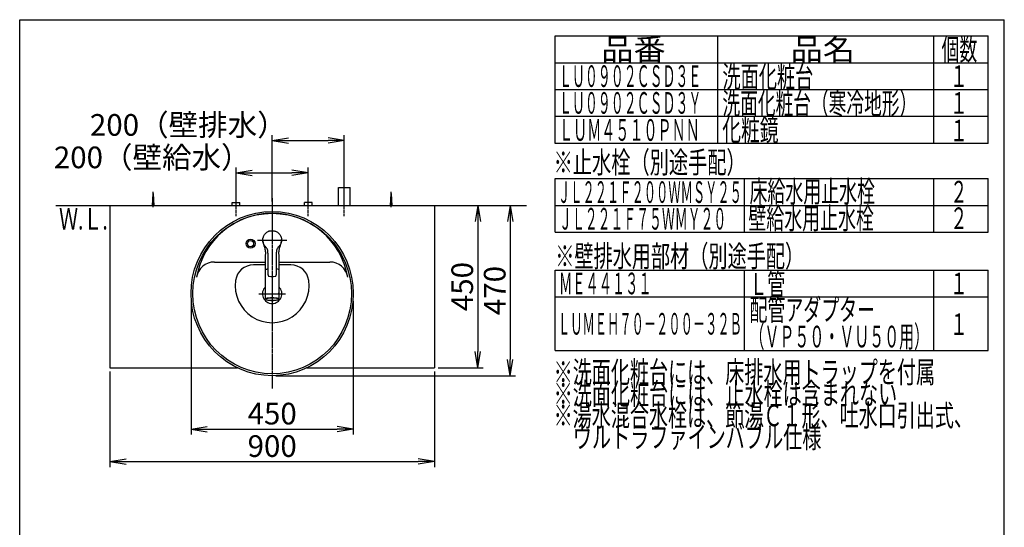
# Model space of a CAD drawing. Extents: x 261 to 2996, y 139 to 4340.
# Drawn here: x 261 to 2991, y 2933 to 4340 of the extents above; entities that cross this region are included whole.
import ezdxf
from ezdxf.enums import TextEntityAlignment as Align

# ---------------------------------------------------------------- set-up
doc = ezdxf.new("R2010")
doc.units = 0
doc.linetypes.add('EXLTYPE3', pattern=[10, 7, -1, 1, -1])
doc.layers.get('0').update_dxf_attribs({"linetype": 'CONTINUOUS'})
doc.layers.get('DEFPOINTS').update_dxf_attribs({"linetype": 'CONTINUOUS'})
for name, color, linetype in [('化粧台', 7, 'CONTINUOUS'), ('寸法', 7, 'CONTINUOUS'), ('枠_表', 7, 'CONTINUOUS')]:
    doc.layers.add(name, color=color, linetype=linetype)
doc.styles.add('EXCADDIM1', font='monotxt', dxfattribs={"width": 0.84, "bigfont": 'extfont'})
doc.styles.add('EXCADSTD', font='monotxt', dxfattribs={"bigfont": 'extfont'})
doc.styles.get("Standard").update_dxf_attribs({"font": 'monotxt', "bigfont": 'extfont'})
doc.dimstyles.new('ISO-25', dxfattribs={"dimtxt": 2.5, "dimasz": 2.5, "dimexe": 1.25, "dimexo": 0.625, "dimtad": 1, "dimtxsty": 'STANDARD', "dimcen": 2.5, "dimazin": 3, "dimtfac": 1, "dimtmove": 0, "dimatfit": 3})

# ---------------------------------------------------------------- blocks, each defined once
blk = doc.blocks.new('EX_NORM')
at = {"color": 0, "linetype": 'CONTINUOUS'}
for q in [(-1, 0.167), (-1, 0), (-1, -0.167)]:
    blk.add_line((0, 0), q, dxfattribs=at)
blk = doc.blocks.new('*D21')
at = {"layer": 'DEFPOINTS', "color": 0}
for p in [(1161, 4005), (1161, 3875), (961, 3825)]:
    blk.add_point(p, dxfattribs=at)
at = {"layer": '寸法', "color": 3, "linetype": 'CONTINUOUS'}
for p, q in [((961, 3835.5), (961, 4020)), ((1161, 3885.5), (1161, 4020)), ((1006, 4005), (1116, 4005))]:
    blk.add_line(p, q, dxfattribs=at)
at = {"layer": '寸法', "color": 3, "xscale": 44.99999618530273, "yscale": 44.99999618530273, "zscale": 44.99999618530273, "rotation": 180}
blk.add_blockref('EX_NORM', (961, 4005), dxfattribs=at)
at = {"layer": '寸法', "color": 3, "xscale": 44.99999618530273, "yscale": 44.99999618530273, "zscale": 44.99999618530273}
blk.add_blockref('EX_NORM', (1161, 4005), dxfattribs=at)
at = {"layer": '寸法', "color": 2, "insert": (728.5, 4040.2), "char_height": 60, "attachment_point": 5, "style": 'EXCADDIM1'}
blk.add_mtext('200（壁排水）', dxfattribs=at)
blk = doc.blocks.new('*D22')
at = {"layer": 'DEFPOINTS', "color": 0}
for p in [(1061, 3915), (861, 3833), (1061, 3838.5)]:
    blk.add_point(p, dxfattribs=at)
at = {"layer": '寸法', "color": 3, "linetype": 'CONTINUOUS'}
for p, q in [((861, 3843.5), (861, 3930)), ((906, 3915), (1016, 3915)), ((1061, 3849), (1061, 3930))]:
    blk.add_line(p, q, dxfattribs=at)
at = {"layer": '寸法', "color": 3, "xscale": 44.99999618530273, "yscale": 44.99999618530273, "zscale": 44.99999618530273, "rotation": 180}
blk.add_blockref('EX_NORM', (861, 3915), dxfattribs=at)
at = {"layer": '寸法', "color": 3, "xscale": 44.99999618530273, "yscale": 44.99999618530273, "zscale": 44.99999618530273}
blk.add_blockref('EX_NORM', (1061, 3915), dxfattribs=at)
at = {"layer": '寸法', "color": 2, "insert": (628.5, 3950.2), "char_height": 60, "attachment_point": 5, "style": 'EXCADDIM1'}
blk.add_mtext('200（壁給水）', dxfattribs=at)
blk = doc.blocks.new('*D23')
at = {"layer": 'DEFPOINTS', "color": 0}
for p in [(1411, 3825), (1411, 3375), (1531, 3375)]:
    blk.add_point(p, dxfattribs=at)
at = {"layer": '寸法', "color": 3, "linetype": 'CONTINUOUS'}
for p, q in [((1531, 3780), (1531, 3420)), ((1421.5, 3375), (1546, 3375))]:
    blk.add_line(p, q, dxfattribs=at)
at = {"layer": '寸法', "color": 3, "xscale": 44.99999618530273, "yscale": 44.99999618530273, "zscale": 44.99999618530273}
for p, rotation in [((1531, 3825), 90), ((1531, 3375), 270)]:
    blk.add_blockref('EX_NORM', p, dxfattribs=dict(at, rotation=rotation))
at = {"layer": '寸法', "color": 2, "insert": (1495.8, 3600), "char_height": 60, "attachment_point": 5, "rotation": 90, "style": 'EXCADDIM1'}
blk.add_mtext('450', dxfattribs=at)
blk = doc.blocks.new('*D24')
at = {"layer": 'DEFPOINTS', "color": 0}
for p in [(511, 3375), (1411, 3375), (1411, 3115)]:
    blk.add_point(p, dxfattribs=at)
at = {"layer": '寸法', "color": 3, "linetype": 'CONTINUOUS'}
for p, q in [((511, 3364.5), (511, 3100)), ((1411, 3364.5), (1411, 3100)), ((556, 3115), (1366, 3115))]:
    blk.add_line(p, q, dxfattribs=at)
at = {"layer": '寸法', "color": 3, "xscale": 44.99999618530273, "yscale": 44.99999618530273, "zscale": 44.99999618530273, "rotation": 180}
blk.add_blockref('EX_NORM', (511, 3115), dxfattribs=at)
at = {"layer": '寸法', "color": 3, "xscale": 44.99999618530273, "yscale": 44.99999618530273, "zscale": 44.99999618530273}
blk.add_blockref('EX_NORM', (1411, 3115), dxfattribs=at)
at = {"layer": '寸法', "color": 2, "insert": (961, 3150.2), "char_height": 60, "attachment_point": 5, "style": 'EXCADDIM1'}
blk.add_mtext('900', dxfattribs=at)
blk = doc.blocks.new('*D25')
at = {"layer": 'DEFPOINTS', "color": 0}
for p in [(736, 3570.5), (1186, 3570.5), (1186, 3205)]:
    blk.add_point(p, dxfattribs=at)
at = {"layer": '寸法', "color": 3, "linetype": 'CONTINUOUS'}
for p, q in [((736, 3560), (736, 3190)), ((1186, 3560), (1186, 3190)), ((781, 3205), (1141, 3205))]:
    blk.add_line(p, q, dxfattribs=at)
at = {"layer": '寸法', "color": 3, "xscale": 44.99999618530273, "yscale": 44.99999618530273, "zscale": 44.99999618530273, "rotation": 180}
blk.add_blockref('EX_NORM', (736, 3205), dxfattribs=at)
at = {"layer": '寸法', "color": 3, "xscale": 44.99999618530273, "yscale": 44.99999618530273, "zscale": 44.99999618530273}
blk.add_blockref('EX_NORM', (1186, 3205), dxfattribs=at)
at = {"layer": '寸法', "color": 2, "insert": (961, 3240.2), "char_height": 60, "attachment_point": 5, "style": 'EXCADDIM1'}
blk.add_mtext('450', dxfattribs=at)
blk = doc.blocks.new('*D26')
at = {"layer": 'DEFPOINTS', "color": 0}
for p in [(1411, 3825), (961, 3353), (1621, 3353)]:
    blk.add_point(p, dxfattribs=at)
at = {"layer": '寸法', "color": 3, "linetype": 'CONTINUOUS'}
for p, q in [((1621, 3780), (1621, 3398)), ((971.5, 3353), (1636, 3353))]:
    blk.add_line(p, q, dxfattribs=at)
at = {"layer": '寸法', "color": 3, "xscale": 44.99999618530273, "yscale": 44.99999618530273, "zscale": 44.99999618530273}
for p, rotation in [((1621, 3825), 90), ((1621, 3353), 270)]:
    blk.add_blockref('EX_NORM', p, dxfattribs=dict(at, rotation=rotation))
at = {"layer": '寸法', "color": 2, "insert": (1585.8, 3589), "char_height": 60, "attachment_point": 5, "rotation": 90, "style": 'EXCADDIM1'}
blk.add_mtext('470', dxfattribs=at)

msp = doc.modelspace()

# ---------------------------------------------------------------- linework, layer by layer
at = {"layer": '化粧台', "color": 7, "linetype": 'CONTINUOUS'}
msp.add_line((361, 3825), (1666, 3825), dxfattribs=at)
at = {"layer": '寸法', "color": 6, "linetype": 'EXLTYPE3'}
for p, q in [((1161, 3795), (1161, 3890)), ((861, 3795), (861, 3848)), ((961, 3845), (961, 3317.5)), ((1061, 3795), (1061, 3848)), ((920.051, 3729), (1001.949, 3729))]:
    msp.add_line(p, q, dxfattribs=at)
at = {"layer": '寸法', "color": 6, "linetype": 'CONTINUOUS'}
for p, q in [((629, 3825), (631, 3857.5)), ((631, 3820), (631, 3862.5)), ((631, 3857.5), (633, 3825)), ((1145, 3875), (1177, 3875)), ((1145, 3825), (1145, 3875)), ((1177, 3825), (1177, 3875)), ((1289, 3825), (1291, 3857.5)), ((1291, 3820), (1291, 3862.5)), ((1291, 3857.5), (1293, 3825)), ((850.5, 3825), (850.5, 3833)), ((850.5, 3833), (871.5, 3833)), ((871.5, 3825), (871.5, 3833)), ((1050.5, 3825), (1050.5, 3833)), ((1071.5, 3833), (1050.5, 3833)), ((1071.5, 3825), (1071.5, 3833)), ((937.093, 3739.164), (937.897, 3740.871)), ((937.897, 3740.871), (938.822, 3742.517)), ((938.822, 3742.517), (939.865, 3744.093)), ((939.865, 3744.093), (941.023, 3745.589)), ((941.023, 3745.589), (942.288, 3746.998)), ((942.288, 3746.998), (943.652, 3748.313)), ((943.652, 3748.313), (945.108, 3749.527)), ((945.108, 3749.527), (946.651, 3750.631)), ((946.651, 3750.631), (948.271, 3751.619)), ((948.271, 3751.619), (949.96, 3752.487)), ((951.702, 3753.23), (949.954, 3752.487)), ((949.96, 3752.487), (951.708, 3753.231)), ((953.5, 3753.843), (951.702, 3753.23)), ((953.506, 3753.846), (955.344, 3754.327)), ((955.344, 3754.327), (957.214, 3754.671)), ((957.214, 3754.671), (959.103, 3754.878)), ((959.103, 3754.878), (961.003, 3754.949)), ((961.003, 3754.949), (962.903, 3754.88)), ((962.903, 3754.88), (964.792, 3754.671)), ((964.792, 3754.671), (966.661, 3754.324)), ((966.661, 3754.324), (968.5, 3753.843)), ((968.5, 3753.843), (970.298, 3753.23)), ((970.298, 3753.23), (972.046, 3752.487)), ((972.046, 3752.487), (973.733, 3751.616)), ((973.733, 3751.616), (975.353, 3750.626)), ((975.353, 3750.626), (976.896, 3749.523)), ((976.896, 3749.523), (978.354, 3748.311)), ((978.354, 3748.311), (979.717, 3746.995)), ((979.717, 3746.995), (980.98, 3745.584)), ((980.98, 3745.584), (982.137, 3744.087)), ((982.137, 3744.087), (983.182, 3742.512)), ((983.182, 3742.512), (984.108, 3740.867)), ((984.108, 3740.867), (984.91, 3739.16)), ((935.012, 3728.17), (935.025, 3730.044)), ((935.135, 3726.301), (935.012, 3728.17)), ((935.025, 3730.044), (935.172, 3731.914)), ((935.078, 3727.107), (935.261, 3724.542)), ((935.394, 3724.447), (935.135, 3726.301)), ((935.172, 3731.914), (935.453, 3733.772)), ((935.261, 3724.542), (935.651, 3722.092)), ((935.786, 3722.618), (935.394, 3724.447)), ((935.866, 3735.6), (935.45, 3733.767)), ((935.453, 3733.772), (935.866, 3735.606)), ((935.651, 3722.092), (936.188, 3719.75)), ((936.307, 3720.822), (935.786, 3722.618)), ((936.414, 3737.401), (935.866, 3735.6)), ((936.188, 3719.75), (936.836, 3717.516)), ((936.953, 3719.067), (936.307, 3720.822)), ((937.09, 3739.16), (936.414, 3737.401)), ((936.836, 3717.516), (938.274, 3713.348)), ((937.72, 3717.359), (936.953, 3719.067)), ((938.613, 3715.714), (937.72, 3717.359)), ((938.274, 3713.348), (939.041, 3711.207)), ((939.639, 3714.151), (938.613, 3715.714)), ((941.98, 3711.223), (939.639, 3714.151)), ((982.372, 3714.138), (980.02, 3711.223)), ((980.917, 3712.288), (982.571, 3714.485)), ((983.381, 3715.714), (982.372, 3714.138)), ((983.052, 3711.472), (983.825, 3713.624)), ((984.271, 3717.361), (983.381, 3715.714)), ((983.825, 3713.624), (985.273, 3717.865)), ((985.043, 3719.064), (984.271, 3717.361)), ((984.91, 3739.16), (985.586, 3737.401)), ((985.693, 3720.817), (985.043, 3719.064)), ((985.273, 3717.865), (985.914, 3720.148)), ((985.586, 3737.401), (986.134, 3735.6)), ((986.215, 3722.613), (985.693, 3720.817)), ((985.914, 3720.148), (986.435, 3722.541)), ((986.134, 3735.6), (986.55, 3733.767)), ((986.606, 3724.443), (986.215, 3722.613)), ((986.435, 3722.541), (986.791, 3725.047)), ((986.55, 3733.767), (986.83, 3731.91)), ((986.606, 3724.447), (986.865, 3726.301)), ((986.863, 3726.296), (986.606, 3724.443)), ((986.922, 3727.107), (986.739, 3724.542)), ((986.791, 3725.047), (986.96, 3727.655)), ((986.83, 3731.91), (986.975, 3730.04)), ((986.865, 3726.301), (986.988, 3728.17)), ((986.988, 3728.17), (986.975, 3730.044)), ((939.041, 3711.207), (939.809, 3708.928)), ((939.809, 3708.928), (940.528, 3706.5)), ((940.528, 3706.5), (941.148, 3703.917)), ((941.148, 3703.917), (941.625, 3701.198)), ((941.284, 3712.05), (942.005, 3711.246)), ((941.625, 3701.198), (941.938, 3698.374)), ((941.938, 3698.374), (942.089, 3695.475)), ((943.897, 3709.154), (941.98, 3711.223)), ((942, 3686.65), (942, 3646.992)), ((942.108, 3692.525), (942.024, 3686.578)), ((942.089, 3695.475), (942.108, 3692.525)), ((944.83, 3708.104), (943.897, 3709.154)), ((945.718, 3707.015), (944.83, 3708.104)), ((946.535, 3705.871), (945.718, 3707.015)), ((947.251, 3704.662), (946.535, 3705.871)), ((947.848, 3703.392), (947.251, 3704.662)), ((948.322, 3702.071), (947.848, 3703.392)), ((948.687, 3700.715), (948.322, 3702.071)), ((948.959, 3699.339), (948.687, 3700.715)), ((949.158, 3697.95), (948.959, 3699.339)), ((949.3, 3696.549), (949.158, 3697.95)), ((949.459, 3693.733), (949.3, 3696.549)), ((949.5, 3690.936), (949.459, 3693.733)), ((949.5, 3632.854), (949.5, 3690.936)), ((972.534, 3693.735), (972.5, 3690.936)), ((972.5, 3690.936), (972.5, 3632.854)), ((972.683, 3696.553), (972.534, 3693.735)), ((972.825, 3697.952), (972.683, 3696.553)), ((973.03, 3699.34), (972.825, 3697.952)), ((973.313, 3700.713), (973.03, 3699.34)), ((973.687, 3702.065), (973.313, 3700.713)), ((974.167, 3703.384), (973.687, 3702.065)), ((974.763, 3704.655), (974.167, 3703.384)), ((975.471, 3705.869), (974.763, 3704.655)), ((976.279, 3707.02), (975.471, 3705.869)), ((977.165, 3708.113), (976.279, 3707.02)), ((978.101, 3709.163), (977.165, 3708.113)), ((980.02, 3711.223), (978.101, 3709.163)), ((979.891, 3692.604), (979.914, 3695.592)), ((979.976, 3686.578), (979.891, 3692.604)), ((979.914, 3695.592), (980.074, 3698.527)), ((979.995, 3711.247), (980.917, 3712.288)), ((980, 3646.992), (980, 3686.65)), ((980.074, 3698.527), (980.402, 3701.383)), ((980.402, 3701.383), (980.897, 3704.129)), ((980.897, 3704.129), (981.536, 3706.733)), ((981.536, 3706.733), (982.271, 3709.178)), ((982.271, 3709.178), (983.052, 3711.472)), ((942, 3660), (909.038, 3660)), ((1012.962, 3660), (980, 3660)), ((942.003, 3646.936), (942, 3646.901)), ((942, 3646.901), (942.001, 3646.867)), ((942, 3646.009), (942, 3566.088)), ((942.001, 3646.867), (942.005, 3646.833)), ((942.008, 3646.971), (942.003, 3646.936)), ((942.005, 3646.833), (942.011, 3646.799)), ((942.012, 3646.228), (942.006, 3646.156)), ((942.006, 3646.156), (942.006, 3646.12)), ((942.006, 3646.12), (942.008, 3646.085)), ((942.024, 3647.041), (942.008, 3646.971)), ((942.008, 3646.085), (942.018, 3646.013)), ((942.011, 3646.799), (942.02, 3646.765)), ((942.026, 3646.298), (942.012, 3646.228)), ((942.018, 3646.013), (942.033, 3645.942)), ((942.02, 3646.765), (942.031, 3646.731)), ((942.046, 3646.368), (942.026, 3646.298)), ((942.031, 3646.731), (942.044, 3646.698)), ((942.033, 3645.942), (942.05, 3645.871)), ((942.044, 3646.698), (942.058, 3646.664)), ((942.074, 3646.437), (942.046, 3646.368)), ((942.058, 3646.664), (942.074, 3646.631)), ((942.074, 3646.631), (942.108, 3646.565)), ((942.107, 3646.503), (942.074, 3646.437)), ((942.145, 3646.567), (942.107, 3646.503)), ((942.108, 3646.565), (942.144, 3646.499)), ((942.187, 3646.628), (942.145, 3646.567)), ((942.233, 3646.685), (942.187, 3646.628)), ((942.282, 3646.74), (942.233, 3646.685)), ((942.334, 3646.792), (942.282, 3646.74)), ((942.44, 3646.892), (942.334, 3646.792)), ((942.743, 3647.02), (942.904, 3647.169)), ((942.904, 3647.169), (943.616, 3647.6)), ((943.616, 3647.6), (944.665, 3648.01)), ((944.665, 3648.01), (946.033, 3648.39)), ((946.033, 3648.39), (947.692, 3648.733)), ((947.692, 3648.733), (949.54, 3649.023)), ((949.5, 3632.409), (949.5, 3632.854)), ((949.5, 3632.409), (949.516, 3632.053)), ((949.516, 3632.053), (949.535, 3631.875)), ((949.535, 3631.875), (949.563, 3631.698)), ((949.563, 3631.698), (949.6, 3631.523)), ((949.6, 3631.523), (949.645, 3631.348)), ((949.645, 3631.348), (949.698, 3631.176)), ((949.698, 3631.176), (949.759, 3631.006)), ((949.759, 3631.006), (949.828, 3630.839)), ((972.175, 3630.838), (972.241, 3631.005)), ((972.241, 3631.005), (972.298, 3631.174)), ((972.298, 3631.174), (972.344, 3631.346)), ((972.344, 3631.346), (972.415, 3631.696)), ((972.415, 3631.696), (972.463, 3632.051)), ((972.463, 3632.051), (972.5, 3632.409)), ((972.5, 3632.854), (972.5, 3632.409)), ((979.522, 3646.956), (979.388, 3647.056)), ((979.586, 3646.904), (979.522, 3646.956)), ((979.646, 3646.849), (979.586, 3646.904)), ((979.701, 3646.792), (979.646, 3646.849)), ((979.751, 3646.732), (979.701, 3646.792)), ((979.796, 3646.669), (979.751, 3646.732)), ((979.837, 3646.604), (979.796, 3646.669)), ((979.872, 3646.536), (979.837, 3646.604)), ((979.863, 3646.501), (979.894, 3646.542)), ((979.902, 3646.466), (979.872, 3646.536)), ((979.894, 3646.542), (979.908, 3646.563)), ((979.928, 3646.394), (979.902, 3646.466)), ((979.908, 3646.563), (979.92, 3646.585)), ((979.92, 3646.585), (979.931, 3646.607)), ((979.948, 3646.319), (979.928, 3646.394)), ((979.931, 3646.607), (979.939, 3646.63)), ((979.939, 3646.63), (979.946, 3646.654)), ((979.946, 3646.654), (979.951, 3646.679)), ((979.964, 3646.243), (979.948, 3646.319)), ((979.951, 3646.679), (979.955, 3646.704)), ((979.955, 3646.704), (979.958, 3646.73)), ((979.958, 3646.73), (979.96, 3646.756)), ((979.961, 3646.836), (979.96, 3646.891)), ((979.96, 3646.756), (979.961, 3646.783)), ((979.961, 3646.783), (979.961, 3646.836)), ((979.978, 3646.166), (979.964, 3646.243)), ((980, 3646.009), (979.978, 3646.166)), ((980, 3646.992), (979.997, 3646.934)), ((980, 3566.088), (980, 3646.009)), ((949.828, 3630.839), (949.905, 3630.676)), ((949.905, 3630.676), (949.989, 3630.516)), ((949.989, 3630.516), (950.079, 3630.36)), ((950.079, 3630.36), (950.281, 3630.061)), ((950.281, 3630.061), (950.509, 3629.779)), ((950.509, 3629.779), (950.761, 3629.516)), ((950.761, 3629.516), (950.895, 3629.393)), ((950.895, 3629.393), (951.035, 3629.277)), ((951.035, 3629.277), (951.181, 3629.167)), ((951.181, 3629.167), (951.331, 3629.064)), ((951.331, 3629.064), (951.485, 3628.97)), ((951.485, 3628.97), (951.644, 3628.884)), ((951.644, 3628.884), (951.807, 3628.807)), ((951.807, 3628.807), (951.974, 3628.739)), ((951.974, 3628.739), (952.316, 3628.624)), ((952.316, 3628.624), (952.666, 3628.53)), ((952.666, 3628.53), (953.021, 3628.445)), ((968.979, 3628.445), (969.335, 3628.51)), ((969.335, 3628.51), (969.511, 3628.551)), ((969.511, 3628.551), (969.685, 3628.601)), ((969.685, 3628.601), (969.857, 3628.66)), ((969.857, 3628.66), (970.026, 3628.726)), ((970.026, 3628.726), (970.192, 3628.801)), ((970.192, 3628.801), (970.354, 3628.883)), ((970.354, 3628.883), (970.513, 3628.973)), ((970.513, 3628.973), (970.667, 3629.069)), ((970.667, 3629.069), (970.817, 3629.172)), ((970.817, 3629.172), (970.962, 3629.281)), ((970.962, 3629.281), (971.236, 3629.517)), ((971.236, 3629.517), (971.489, 3629.777)), ((971.489, 3629.777), (971.72, 3630.058)), ((971.72, 3630.058), (971.826, 3630.205)), ((971.826, 3630.205), (971.925, 3630.358)), ((971.925, 3630.358), (972.017, 3630.514)), ((972.017, 3630.514), (972.1, 3630.674)), ((972.1, 3630.674), (972.175, 3630.838)), ((924.1, 3580), (997.9, 3580)), ((942, 3566.088), (942.177, 3566.537)), ((942, 3566.088), (942.038, 3565.813)), ((942.038, 3565.813), (942.064, 3565.68)), ((942.064, 3565.68), (942.098, 3565.551)), ((942.098, 3565.551), (942.143, 3565.429)), ((942.143, 3565.429), (942.198, 3565.313)), ((942.177, 3566.537), (942.705, 3566.978)), ((942.198, 3565.313), (942.263, 3565.204)), ((942.263, 3565.204), (942.335, 3565.101)), ((942.335, 3565.101), (942.413, 3565.004)), ((942.413, 3565.004), (942.494, 3564.913)), ((942.494, 3564.913), (942.665, 3564.745)), ((942.665, 3564.745), (942.849, 3564.594)), ((942.705, 3566.978), (943.573, 3567.402)), ((942.849, 3564.594), (943.047, 3564.455)), ((943.137, 3565.539), (942.962, 3565.104)), ((942.962, 3565.104), (943.137, 3564.668)), ((943.047, 3564.455), (943.26, 3564.325)), ((943.66, 3565.967), (943.137, 3565.539)), ((943.137, 3564.668), (943.66, 3564.24)), ((943.26, 3564.325), (943.486, 3564.202)), ((943.486, 3564.202), (943.723, 3564.085)), ((943.573, 3567.402), (944.766, 3567.802)), ((944.521, 3566.378), (943.66, 3565.967)), ((943.66, 3564.24), (944.521, 3563.83)), ((943.723, 3564.085), (943.97, 3563.971)), ((943.97, 3563.971), (944.231, 3563.861)), ((944.231, 3563.861), (944.512, 3563.756)), ((944.512, 3563.756), (944.663, 3563.705)), ((944.91, 3566.519), (944.521, 3566.378)), ((944.521, 3563.83), (945.421, 3563.524)), ((944.663, 3563.705), (944.822, 3563.655)), ((944.766, 3567.802), (946.261, 3568.17)), ((944.822, 3563.655), (944.989, 3563.607)), ((945.703, 3566.763), (944.91, 3566.519)), ((944.989, 3563.607), (945.165, 3563.561)), ((945.421, 3563.524), (945.703, 3563.444)), ((947.182, 3567.117), (945.703, 3566.763)), ((945.703, 3563.444), (947.182, 3563.09)), ((946.261, 3568.17), (948.031, 3568.499)), ((948.93, 3567.431), (947.182, 3567.117)), ((947.182, 3563.09), (948.93, 3562.776)), ((948.031, 3568.499), (950.043, 3568.783)), ((950.913, 3567.7), (948.93, 3567.431)), ((948.93, 3562.776), (950.913, 3562.507)), ((950.043, 3568.783), (952.259, 3569.017)), ((953.092, 3567.919), (950.913, 3567.7)), ((950.913, 3562.507), (953.092, 3562.288)), ((952.259, 3569.017), (954.637, 3569.196)), ((955.426, 3568.083), (953.092, 3567.919)), ((953.092, 3562.288), (955.426, 3562.125)), ((954.637, 3569.196), (957.134, 3569.318)), ((957.868, 3568.188), (955.426, 3568.083)), ((955.426, 3562.125), (957.868, 3562.019)), ((957.134, 3569.318), (959.703, 3569.379)), ((960.37, 3568.234), (957.868, 3568.188)), ((957.868, 3562.019), (960.37, 3561.973)), ((959.703, 3569.379), (962.297, 3569.379)), ((962.886, 3568.219), (960.37, 3568.234)), ((960.37, 3561.973), (962.886, 3561.988)), ((962.297, 3569.379), (964.866, 3569.318)), ((965.364, 3568.143), (962.886, 3568.219)), ((962.886, 3561.988), (965.364, 3562.064)), ((964.866, 3569.318), (967.363, 3569.196)), ((967.757, 3568.008), (965.364, 3568.143)), ((965.364, 3562.064), (967.757, 3562.199)), ((967.363, 3569.196), (969.741, 3569.017)), ((970.019, 3567.816), (967.757, 3568.008)), ((967.757, 3562.199), (970.019, 3562.391)), ((969.741, 3569.017), (971.957, 3568.783)), ((972.106, 3567.572), (970.019, 3567.816)), ((970.019, 3562.391), (972.106, 3562.635)), ((971.957, 3568.783), (973.969, 3568.499)), ((973.976, 3567.279), (972.106, 3567.572)), ((972.106, 3562.635), (973.976, 3562.928)), ((973.969, 3568.499), (975.739, 3568.17)), ((975.593, 3566.945), (973.976, 3567.279)), ((973.976, 3562.928), (975.593, 3563.262)), ((976.927, 3566.574), (975.593, 3566.945)), ((975.593, 3563.262), (976.115, 3563.394)), ((975.739, 3568.17), (977.234, 3567.802)), ((976.115, 3563.394), (976.927, 3563.633)), ((976.325, 3563.424), (976.705, 3563.526)), ((976.705, 3563.526), (977.072, 3563.63)), ((977.756, 3566.264), (976.927, 3566.574)), ((976.927, 3563.633), (977.951, 3564.032)), ((977.072, 3563.63), (977.247, 3563.683)), ((977.234, 3567.802), (978.427, 3567.402)), ((977.247, 3563.683), (977.414, 3563.738)), ((977.414, 3563.738), (977.729, 3563.851)), ((977.729, 3563.851), (978.021, 3563.969)), ((977.951, 3566.175), (977.756, 3566.264)), ((978.644, 3565.755), (977.951, 3566.175)), ((977.951, 3564.032), (978.644, 3564.452)), ((978.021, 3563.969), (978.294, 3564.092)), ((978.294, 3564.092), (978.552, 3564.22)), ((978.427, 3567.402), (979.295, 3566.978)), ((978.552, 3564.22), (978.794, 3564.355)), ((978.994, 3565.322), (978.644, 3565.755)), ((978.644, 3564.452), (978.994, 3564.885)), ((978.794, 3564.355), (979.02, 3564.499)), ((978.994, 3564.885), (978.994, 3565.322)), ((979.02, 3564.499), (979.23, 3564.656)), ((979.23, 3564.656), (979.422, 3564.828)), ((979.295, 3566.978), (979.823, 3566.537)), ((979.422, 3564.828), (979.598, 3565.021)), ((979.598, 3565.021), (979.681, 3565.128)), ((979.681, 3565.128), (979.76, 3565.243)), ((979.76, 3565.243), (979.833, 3565.365)), ((979.823, 3566.537), (980, 3566.088)), ((979.833, 3565.365), (979.894, 3565.495)), ((979.894, 3565.495), (979.94, 3565.631)), ((979.94, 3565.631), (979.965, 3565.774)), ((979.97, 3565.922), (979.964, 3566.073)), ((979.965, 3565.774), (979.97, 3565.922)), ((980, 3566.088), (980, 3566.082))]:
    msp.add_line(p, q, dxfattribs=at)
at = {"layer": '寸法', "color": 2, "linetype": 'CONTINUOUS'}
for p, q in [((511, 3825), (1411, 3825)), ((511, 3825), (511, 3375)), ((1411, 3825), (1411, 3375)), ((800.785, 3668), (942, 3668)), ((980, 3668), (1121.215, 3668)), ((511, 3375), (864.471, 3375)), ((1057.529, 3375), (1411, 3375))]:
    msp.add_line(p, q, dxfattribs=at)
at = {"layer": '寸法', "color": 6, "linetype": 'CONTINUOUS'}
for radius in [12.5, 8.5]:
    msp.add_circle((901, 3719), radius, dxfattribs=at)
at = {"layer": '寸法', "color": 2, "linetype": 'CONTINUOUS'}
for centre, radius, start, end in [((961, 3590.43), 212.57, 9.763897, 170.236103), ((800.785, 3618), 50, 90, 170.236103), ((1121.215, 3618), 50, 9.763897, 90), ((961, 3580), 26.9, 134.936258, 45.063742), ((961, 3580), 19.2, 171.010701, 188.277142), ((961, 3580), 19.2, 351.722858, 8.989299)]:
    msp.add_arc(centre, radius, start, end, dxfattribs=at)
at = {"layer": '寸法', "color": 6, "linetype": 'CONTINUOUS'}
for centre, radius, start, end in [((909.038, 3610), 50, 90, 171.786789), ((1012.962, 3610), 50, 8.213211, 90), ((971.418, 3632.463), 16.593, 62.491254, 86.400186), ((961, 3602.5), 102.5, 171.786789, 8.213211), ((961, 3580), 19.2, 247.618311, 292.379851)]:
    msp.add_arc(centre, radius, start, end, dxfattribs=at)
at = {"layer": '寸法', "color": 2, "linetype": 'CONTINUOUS'}
msp.add_ellipse((961, 3580.5), major_axis=(0, 227.5), ratio=0.98901099, dxfattribs=at)
at = {"layer": '寸法', "color": 6, "linetype": 'CONTINUOUS'}
msp.add_ellipse((961, 3580.5), major_axis=(0, 222.5), ratio=0.98876404, dxfattribs=at)
msp.add_ellipse((961, 3704.813), major_axis=(0, 76.922), ratio=0.86614102, start_param=3.02154403, end_param=3.26164128, dxfattribs=at)
at = {"layer": '枠_表', "color": 7, "linetype": 'CONTINUOUS'}
for p, q in [((261, 139.5), (261, 4339.5)), ((261, 4339.5), (2991, 4339.5)), ((2991, 139.5), (2991, 4339.5))]:
    msp.add_line(p, q, dxfattribs=at)
at = {"layer": '枠_表', "color": 6, "linetype": 'CONTINUOUS'}
for p, q in [((1746, 4294.5), (2946, 4294.5)), ((1746, 3996.75), (1746, 4294.5)), ((2196, 4294.5), (2196, 3996.75)), ((2796, 3996.75), (2796, 4294.5)), ((2946, 3996.75), (2946, 4294.5)), ((1746, 4220.25), (2946, 4220.25)), ((1746, 4146), (2946, 4146)), ((1746, 4071.75), (2946, 4071.75)), ((2946, 3996.75), (1746, 3996.75)), ((1746, 3750.75), (1746, 3899.25)), ((1746, 3899.25), (2946, 3899.25)), ((2271, 3750.75), (2271, 3899.25)), ((2796, 3750.75), (2796, 3899.25)), ((2946, 3750.75), (2946, 3899.25)), ((1746, 3825), (2946, 3825)), ((1746, 3750.75), (2946, 3750.75)), ((1746, 3423), (1746, 3645.75)), ((1746, 3645.75), (2946, 3645.75)), ((2271, 3423), (2271, 3645.75)), ((2796, 3423), (2796, 3645.75)), ((2946, 3423), (2946, 3645.75)), ((1746, 3571.5), (2946, 3571.5)), ((1746, 3423), (2946, 3423))]:
    msp.add_line(p, q, dxfattribs=at)

# ---------------------------------------------------------------- texts
at = {"layer": '化粧台', "color": 2, "linetype": 'CONTINUOUS', "style": 'EXCADSTD', "width": 0.908654}
msp.add_text('Ｗ.Ｌ.', height=60, dxfattribs=at).set_placement((370.05, 3758), (505.05, 3758), align=Align.FIT)
at = {"layer": '枠_表', "color": 2, "linetype": 'CONTINUOUS', "style": 'EXCADSTD'}
for s, width, p, p2 in [('品番', 1.895695, (1873.5, 4227.375), (2052.237, 4227.375)), ('品名', 1.895695, (2398.5, 4227.375), (2577.237, 4227.375)), ('個数', 1.049924, (2817, 4227.375), (2915.993, 4227.375)), ('ＬＵ０９０２ＣＳＤ３Ｅ', 0.708077, (1756.5, 4153.125), (2151, 4153.125)), ('洗面化粧台', 1.013793, (2209.5, 4151.625), (2461.5, 4151.625)), ('１', 1.12, (2841, 4153.125), (2889, 4153.125)), ('ＬＵ０９０２ＣＳＤ３Ｙ', 0.708077, (1756.5, 4078.875), (2151, 4078.875)), ('洗面化粧台（寒冷地形）', 0.969231, (2209.5, 4077.375), (2749.5, 4077.375)), ('１', 1.12, (2841, 4078.875), (2889, 4078.875)), ('化粧鏡', 1.070588, (2209.05, 4003.875), (2365.05, 4003.875)), ('ＬＵＭ４５１０ＰＮＮ', 0.771186, (1756.5, 4003.875), (2146.5, 4003.875)), ('１', 1.12, (2841, 4002.3), (2889, 4002.3)), ('※止水栓（別途手配）', 1.052966, (1741.5, 3914.25), (2274, 3914.25)), ('ＪＬ２２１Ｆ２００ＷＭＳＹ２５', 0.668539, (1753.5, 3831.75), (2263.5, 3831.75)), ('床給水用止水栓', 0.990244, (2284.5, 3833.625), (2632.5, 3833.625)), ('２', 1.12, (2841, 3832.875), (2889, 3832.875)), ('壁給水用止水栓', 0.990244, (2281.5, 3759.375), (2629.5, 3759.375)), ('ＪＬ２２１Ｆ７５ＷＭＹ２０', 0.702273, (1756.5, 3757.875), (2220, 3757.875)), ('２', 1.12, (2841, 3759.375), (2889, 3759.375)), ('※壁排水用部材（別途手配）', 1.045455, (1746, 3654.375), (2436, 3654.375)), ('ＭＥ４４１３１', 0.729878, (1756.5, 3578.625), (2013, 3578.625)), ('Ｌ管', 1.049924, (2284.5, 3577.125), (2383.493, 3577.125)), ('１', 1.12, (2841, 3578.625), (2889, 3578.625)), ('配管アダプター', 0.990244, (2284.5, 3505.725), (2632.5, 3505.725)), ('ＬＵＭＥＨ７０－２００－３２Ｂ', 0.668539, (1753.5, 3466.875), (2263.5, 3466.875)), ('１', 1.12, (2841, 3465.75), (2889, 3465.75)), ('（ＶＰ５０・ＶＵ５０用）', 0.81831, (2284.5, 3431.475), (2782.5, 3431.475)), ('※洗面化粧台には、床排水用トラップを付属', 1.036765, (1741.5, 3333), (2799, 3333)), ('※洗面化粧台には、止水栓は含まれない', 1.038551, (1741.5, 3273), (2694, 3273)), ('※湯水混合水栓は、節湯Ｃ１形、吐水口引出式、', 1.035305, (1741.5, 3213), (2904, 3213)), ('\u3000ウルトラファインバブル仕様', 1.043675, (1741.5, 3153), (2484, 3153))]:
    msp.add_text(s, height=60, dxfattribs=dict(at, width=width)).set_placement(p, p2, align=Align.FIT)

# ---------------------------------------------------------------- dimensions: what is measured, and where the dimension line sits
at = {"layer": '寸法', "color": 3, "linetype": 'CONTINUOUS'}
for base, p1, p2, text, picture, middle in [((1161, 4005), (961, 3825), (1161, 3875), '200（壁排水）', '*D21', (728.5, 4040.25)), ((1061, 3915), (861, 3833), (1061, 3838.5), '200（壁給水）', '*D22', (628.5, 3950.25))]:
    dim = msp.add_linear_dim(base=base, p1=p1, p2=p2, text=text, dimstyle='ISO-25', override={"dimtxt": 59.999996, "dimasz": 44.999996, "dimexe": 15, "dimexo": 10.5, "dimgap": 0, "dimtad": 1, "dimjust": 1, "dimtih": 0, "dimtoh": 0, "dimdec": 0, "dimzin": 0, "dimlunit": 2, "dimtxsty": 'EXCADDIM1', "dimblk1": 'EX_NORM', "dimblk2": 'EX_NORM', "dimsah": 1, "dimse1": 0, "dimse2": 0, "dimclrd": 3, "dimclre": 3, "dimclrt": 2, "dimtmove": 2}, dxfattribs=at)
    dim.commit()
    dim.dimension.update_dxf_attribs({"geometry": picture, "text_midpoint": middle, "dimtype": 160})
dim = msp.add_linear_dim(base=(1621, 3353), p1=(1411, 3825), p2=(961, 3353), angle=90, text='470', dimstyle='ISO-25', override={"dimtxt": 59.999996, "dimasz": 44.999996, "dimexe": 15, "dimexo": 10.5, "dimgap": 0, "dimtad": 1, "dimjust": 0, "dimtih": 0, "dimtoh": 0, "dimdec": 1, "dimzin": 8, "dimlunit": 2, "dimtxsty": 'EXCADDIM1', "dimblk1": 'EX_NORM', "dimblk2": 'EX_NORM', "dimsah": 1, "dimse1": 1, "dimse2": 0, "dimclrd": 3, "dimclre": 3, "dimclrt": 2, "dimtmove": 2}, dxfattribs=at)
dim.commit()
dim.dimension.update_dxf_attribs({"geometry": '*D26', "text_midpoint": (1585.75, 3589), "dimtype": 160})
dim = msp.add_linear_dim(base=(1531, 3375), p1=(1411, 3825), p2=(1411, 3375), angle=90, dimstyle='ISO-25', override={"dimtxt": 59.999996, "dimasz": 44.999996, "dimexe": 15, "dimexo": 10.5, "dimgap": 0, "dimtad": 1, "dimjust": 0, "dimtih": 0, "dimtoh": 0, "dimdec": 0, "dimzin": 0, "dimlunit": 2, "dimtxsty": 'EXCADDIM1', "dimblk1": 'EX_NORM', "dimblk2": 'EX_NORM', "dimsah": 1, "dimse1": 1, "dimse2": 0, "dimclrd": 3, "dimclre": 3, "dimclrt": 2, "dimtmove": 2}, dxfattribs=at)
dim.commit()
dim.dimension.update_dxf_attribs({"geometry": '*D23', "text_midpoint": (1495.75, 3600), "dimtype": 160})
for base, p1, p2, picture, middle in [((1186, 3205), (736, 3570.5), (1186, 3570.5), '*D25', (961, 3240.25)), ((1411, 3115), (511, 3375), (1411, 3375), '*D24', (961, 3150.25))]:
    dim = msp.add_linear_dim(base=base, p1=p1, p2=p2, dimstyle='ISO-25', override={"dimtxt": 59.999996, "dimasz": 44.999996, "dimexe": 15, "dimexo": 10.5, "dimgap": 0, "dimtad": 1, "dimjust": 0, "dimtih": 0, "dimtoh": 0, "dimdec": 0, "dimzin": 0, "dimlunit": 2, "dimtxsty": 'EXCADDIM1', "dimblk1": 'EX_NORM', "dimblk2": 'EX_NORM', "dimsah": 1, "dimse1": 0, "dimse2": 0, "dimclrd": 3, "dimclre": 3, "dimclrt": 2, "dimtmove": 2}, dxfattribs=at)
    dim.commit()
    dim.dimension.update_dxf_attribs({"geometry": picture, "text_midpoint": middle, "dimtype": 160})

doc.saveas('drawing.dxf')
